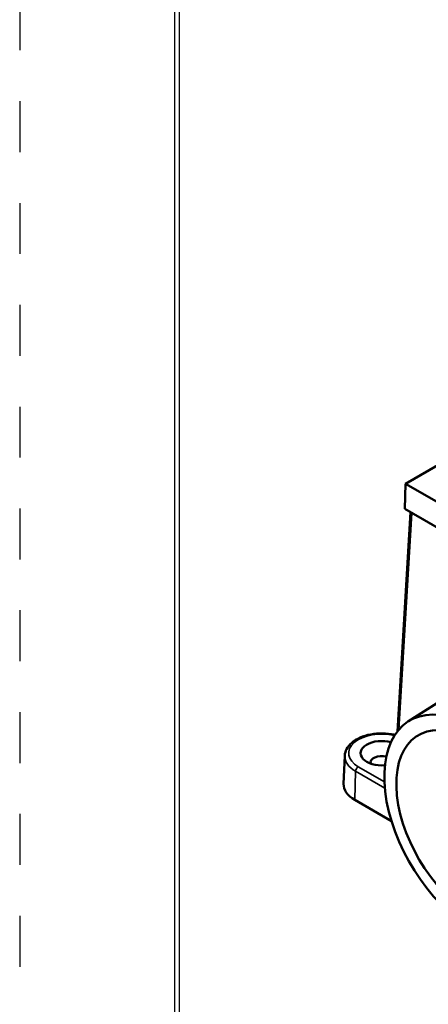
# Model space of a CAD drawing. Units: inches. Extents: x 0 to 17, y -11 to 11.
# Drawn here: x 0 to 0.8, y -3 to -1 of the extents above; entities that cross this region are included whole.
import ezdxf

# ---------------------------------------------------------------- set-up
doc = ezdxf.new("R2010")
doc.units = ezdxf.units.IN
doc.header["$MEASUREMENT"] = 0
doc.linetypes.add('HIDDEN', pattern=[0.019685, 0.009843, -0.009843])
doc.layers.add('border', color=240, linetype='Continuous', lineweight=25, true_color=0xff003f)
doc.layers.add('Viewport2ForCustomObjects_0', color=7, linetype='Continuous')
doc.layers.add('Visible (ANSI)', color=7, linetype='Continuous', lineweight=50)
doc.layers.add('Visible Narrow (ANSI)', color=7, linetype='Continuous', lineweight=35)

# ---------------------------------------------------------------- blocks, each defined once
blk = doc.blocks.new('CustomObjectsInViewport2_0')
at = {"layer": 'Visible (ANSI)'}
for p, q in [((-10010.4186, -10005.5918), (-10009.1001, -10004.8306)), ((-10010.4245, -10005.7877), (-10010.4186, -10005.5918)), ((-10009.1001, -10006.353), (-10010.4186, -10005.5918)), ((-10010.4245, -10005.7877), (-10005.9698, -10008.3597)), ((-10010.4826, -10007.5378), (-10010.3784, -10005.8144)), ((-10010.3956, -10007.4577), (-10009.9129, -10007.1507)), ((-10010.8951, -10007.728), (-10010.9046, -10007.9491)), ((-10010.5289, -10008.2421), (-10010.8168, -10008.0759))]:
    blk.add_line(p, q, dxfattribs=at)
at = {"layer": 'Visible (ANSI)', "extrusion": (0, 0, -1)}
for centre, major_axis, start_param, end_param in [((-10009.8977, -10008.2924), (0.486, -0.8418), 4.206062, 9.931105), ((-10009.8977, -10008.2924), (0.4192, -0.7262), 3.986657, 10.15051), ((-10010.6047, -10007.7085), (-0.166, 0), 4.564011, 8.30175), ((-10010.6047, -10007.9534), (-0.3, 0), 5.497787, 6.307881)]:
    blk.add_ellipse(centre, major_axis=major_axis, ratio=0.57735, start_param=start_param, end_param=end_param, dxfattribs=at)
at = {"layer": 'Visible (ANSI)'}
blk.add_ellipse((-10010.6047, -10007.7813), major_axis=(-0.0885, 0), ratio=0.57735, start_param=4.298517, end_param=6.455526, dxfattribs=at)
blk.add_open_spline([(-10010.8951, -10007.728), (-10010.8943, -10007.7099), (-10010.8893, -10007.692), (-10010.8713, -10007.6576), (-10010.8577, -10007.6412), (-10010.8225, -10007.6107), (-10010.8001, -10007.597), (-10010.7493, -10007.5746), (-10010.7208, -10007.5661), (-10010.6612, -10007.5548), (-10010.6301, -10007.5522), (-10010.5681, -10007.5529), (-10010.5373, -10007.5563), (-10010.5058, -10007.563), (-10010.5035, -10007.5635), (-10010.5012, -10007.564)], degree=3, knots=[2.38089, 2.38089, 2.38089, 2.38089, 2.649165, 2.649165, 2.944388, 2.944388, 3.274637, 3.274637, 3.612248, 3.612248, 3.947197, 3.947197, 4.280919, 4.280919, 4.307171, 4.307171, 4.307171, 4.307171], dxfattribs=at)
at = {"layer": 'Visible Narrow (ANSI)'}
for p, q in [((-10010.4723, -10007.525), (-10010.3694, -10005.8236)), ((-10010.3694, -10005.8236), (-10008.7292, -10006.7706)), ((-10010.5843, -10007.9329), (-10010.7889, -10007.8148)), ((-10010.8168, -10008.0759), (-10010.8101, -10007.8507)), ((-10010.8101, -10007.8507), (-10010.5811, -10007.9829))]:
    blk.add_line(p, q, dxfattribs=at)
for centre, major_axis, ratio, start_param, end_param in [((-10010.3482, -10005.8122), (-0.0299, 0.0018), 0.576647, 0.261524, 0.819653), ((-10010.6047, -10007.7321), (-0.2905, 0), 0.57735, 6.25849, 7.068583), ((-10010.7889, -10007.8393), (-0.015, -0.026), 0.57735, 3.926991, 5.462881)]:
    blk.add_ellipse(centre, major_axis=major_axis, ratio=ratio, start_param=start_param, end_param=end_param, dxfattribs=at)
at = {"layer": 'Visible Narrow (ANSI)', "extrusion": (0, 0, -1)}
for centre, major_axis, start_param, end_param in [((-10010.3482, -10005.8122), (0.015, 0.026), 3.961897, 4.111963), ((-10010.6047, -10007.7085), (-0.2606, 0), 5.497787, 8.247582)]:
    blk.add_ellipse(centre, major_axis=major_axis, ratio=0.57735, start_param=start_param, end_param=end_param, dxfattribs=at)

msp = doc.modelspace()

# ---------------------------------------------------------------- linework, layer by layer
at = {"layer": 'border', "color": 7, "linetype": 'HIDDEN'}
msp.add_line((0.01, 0.01), (0.01, -10.97), dxfattribs=at)
at = {"layer": 'border', "color": 7, "linetype": 'Continuous'}
for p, q in [((0.3138, -0.296), (0.3138, -10.671)), ((0.3238, -10.661), (0.3238, -0.3025))]:
    msp.add_line(p, q, dxfattribs=at)

# ---------------------------------------------------------------- block references
at = {"layer": 'Viewport2ForCustomObjects_0', "xscale": 0.2500000000000023, "yscale": 0.2500000000000023, "zscale": 0.2500000000000023}
msp.add_blockref('CustomObjectsInViewport2_0', (2503.3716, 2499.4565), dxfattribs=at)

doc.saveas('drawing.dxf')
